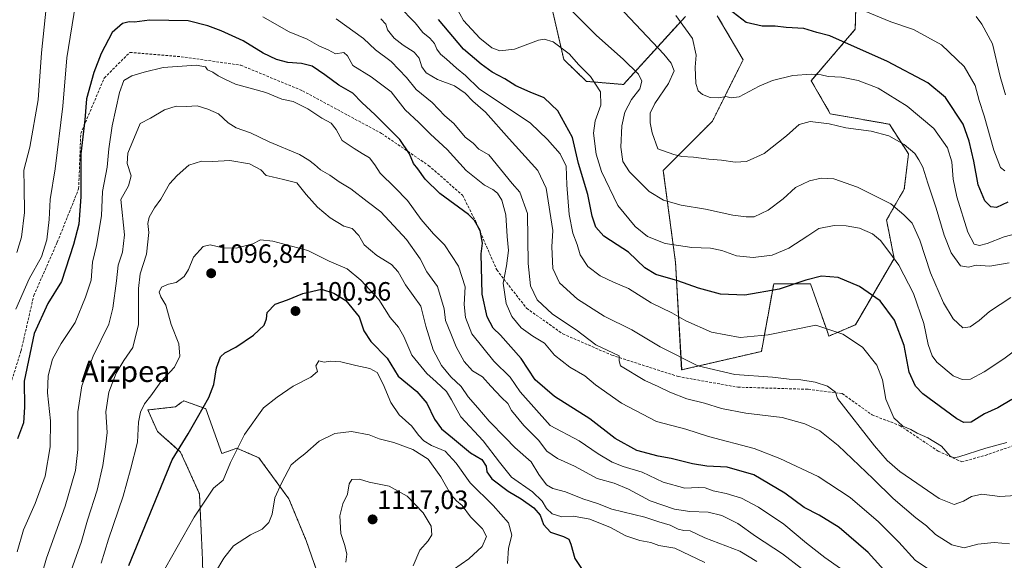
# Model space of a CAD drawing. Units: metres. Extents: x 634241 to 637686, y 4755193 to 4757575.
# Drawn here: x 636837 to 637210, y 4756355 to 4756559 of the extents above; entities that cross this region are included whole.
import ezdxf
from ezdxf.enums import TextEntityAlignment as Align

# ---------------------------------------------------------------- set-up
doc = ezdxf.new("R2010")
doc.units = ezdxf.units.M
doc.header["$MEASUREMENT"] = 0
doc.linetypes.add('TRAZOS', pattern=[0.75, 0.5, -0.25])
doc.linetypes.add('TRAZOSX2', pattern=[1.5, 1, -0.5])
for name, color, linetype, lineweight in [('Arbolado forestal', 92, 'TRAZOS', 0), ('Arbolado forestal CxS', 92, 'Continuous', 0), ('Carátula', 7, 'Continuous', 5), ('Curva de nivel maestra', 36, 'Continuous', 30), ('Curva de nivel normal', 36, 'Continuous', 0), ('Pastizal CxS', 92, 'Continuous', 0), ('Punto de cota en terreno', 7, 'Continuous', 0), ('Rótulo de punto de cota en terreno', 19, 'Continuous', 0), ('Senda', 19, 'TRAZOSX2', 0), ('Texto cartográfico', 19, 'Continuous', 0)]:
    doc.layers.add(name, color=color, linetype=linetype, lineweight=lineweight)
doc.styles.add('Arial', font='txt', dxfattribs={"height": 0.2})

# ---------------------------------------------------------------- blocks, each defined once
blk = doc.blocks.new('*U154')
at = {"layer": 'Arbolado forestal CxS', "color": 92, "linetype": 'Continuous', "lineweight": 0}
for points in [[(637037.9, 4756567.38, 1039.7), (637043.19, 4756544.3, 1045.95), (637051.82, 4756536.04, 1045.73), (637065.74, 4756534.88, 1041.82), (637089.18, 4756560.61, 1029.17)], [(637101.24, 4756560.89, 1026.08), (637110.99, 4756544.16, 1027.48), (637099.39, 4756520.94, 1031.8), (637080.83, 4756502.37, 1036.89), (637085.47, 4756467.54, 1047.19), (637087.79, 4756426.91, 1061.51), (637117.95, 4756433.87, 1056.42), (637122.6, 4756459.41, 1048.89), (637136.52, 4756459.41, 1050.6), (637142.9, 4756441.32, 1055.18), (637143.48, 4756439.68, 1055.5), (637153.48, 4756443.96, 1054.04), (637168.14, 4756469.07, 1044.83), (637165.26, 4756483.62, 1042.41), (637171.98, 4756495.21, 1037.69), (637173.58, 4756508.58, 1035.23), (637166.33, 4756519.84, 1033.66), (637144.01, 4756523.77, 1033.69), (637136.74, 4756536.31, 1030.51), (637153.44, 4756555.75, 1022.59), (637153.78, 4756568.46, 1018.35)], [(636950.87, 4756347.88, 1114.57), (636945.78, 4756362.28, 1112.91), (636939.27, 4756378.07, 1110.91), (636927.9, 4756393.62, 1107.13), (636919.56, 4756397.24, 1104.96), (636913.9, 4756395.2, 1103.66), (636907.79, 4756412.21, 1100), (636899.46, 4756415.19, 1097.83), (636899.34, 4756415.11, 1097.82), (636898.53, 4756414.51, 1097.74), (636897.02, 4756413.4, 1097.57), (636896.34, 4756412.9, 1097.46), (636885.9, 4756411.74, 1095.32), (636889.57, 4756403.53, 1096.94), (636898.29, 4756395.8, 1100.1), (636905.41, 4756379.96, 1104.11), (636905.41, 4756379.96, 1104.11), (636906.57, 4756355.02, 1107.96), (636907.2, 4756327.72, 1112.95)]]:
    blk.add_polyline3d(points, dxfattribs=at)
blk = doc.blocks.new('*U156')
at = {"layer": 'Curva de nivel normal', "color": 36, "linetype": 'Continuous', "lineweight": 0}
blk.add_polyline3d([(637209.95, 4756502.25, 1020), (637208.36, 4756503.5, 1020), (637205.87, 4756510.07, 1020), (637202.14, 4756522.96, 1020), (637200.29, 4756528.79, 1020), (637198.79, 4756534.46, 1020), (637194.67, 4756541.66, 1020), (637186.03, 4756549.82, 1020), (637175.46, 4756555.62, 1020), (637166.85, 4756558.63, 1020), (637131.86, 4756573.15, 1020)], dxfattribs=at)
blk = doc.blocks.new('*U159')
at = {"layer": 'Curva de nivel normal', "color": 36, "linetype": 'Continuous', "lineweight": 0}
blk.add_polyline3d([(636960.8, 4756354.11, 1115), (636961.21, 4756357.19, 1115), (636960.38, 4756360.44, 1115), (636958.84, 4756364.97, 1115), (636958.53, 4756371.63, 1115), (636959.65, 4756376.18, 1115), (636961.44, 4756379.83, 1115), (636961.99, 4756383.72, 1115), (636963.03, 4756385.38, 1115), (636965.93, 4756385.56, 1115), (636969.62, 4756384.38, 1115), (636977.16, 4756382.92, 1115), (636983.97, 4756379.06, 1115), (636989.98, 4756372.74, 1115), (636993.11, 4756367.71, 1115), (636993.33, 4756364.48, 1115), (636991.91, 4756362.18, 1115), (636988.75, 4756358.73, 1115), (636986.18, 4756352.8, 1115)], dxfattribs=at)
blk = doc.blocks.new('*U162')
at = {"layer": 'Curva de nivel normal', "color": 36, "linetype": 'Continuous', "lineweight": 0}
blk.add_polyline3d([(636844.04, 4756343.46, 1085), (636847.6, 4756355.6, 1085), (636854.57, 4756375.3, 1085), (636858.56, 4756388.8, 1085), (636859.43, 4756396.72, 1085), (636859.42, 4756411, 1085), (636860.96, 4756420.91, 1085), (636865.22, 4756432.05, 1085), (636871.17, 4756444.15, 1085), (636872.61, 4756450.28, 1085), (636874.06, 4756460.59, 1085), (636874.66, 4756466.49, 1085), (636876.31, 4756471.45, 1085), (636877.1, 4756478.03, 1085), (636875.62, 4756491.36, 1085), (636878.6, 4756496.47, 1085), (636879.58, 4756500.33, 1085), (636878.1, 4756504.97, 1085), (636878.31, 4756508.9, 1085), (636882.97, 4756520.06, 1085), (636886.88, 4756522.13, 1085), (636892.22, 4756525.27, 1085), (636896.55, 4756526.61, 1085), (636900.55, 4756526.48, 1085), (636904.55, 4756526.81, 1085), (636908.56, 4756525.56, 1085), (636912.61, 4756523.79, 1085), (636916.23, 4756520.39, 1085), (636919.3, 4756518.46, 1085), (636924.77, 4756516.55, 1085), (636931.79, 4756513.2, 1085), (636943.3, 4756508.38, 1085), (636946.79, 4756506.21, 1085), (636948.87, 4756504.62, 1085), (636951.16, 4756502.57, 1085), (636954.78, 4756500.53, 1085), (636958.24, 4756497.99, 1085), (636962.71, 4756495.39, 1085), (636968.82, 4756490.62, 1085), (636974.06, 4756486.74, 1085), (636983.76, 4756476.26, 1085), (636988.94, 4756468.96, 1085), (636991.39, 4756463.94, 1085), (636995.39, 4756458.5, 1085), (636997.92, 4756450.02, 1085), (636998.48, 4756445.56, 1085), (637000.55, 4756440.64, 1085), (637002.52, 4756435.61, 1085), (637005.57, 4756430, 1085), (637008.7, 4756426.48, 1085), (637012.51, 4756424.28, 1085), (637015.66, 4756420.76, 1085), (637019.66, 4756416.46, 1085), (637022.02, 4756414.22, 1085), (637023.48, 4756411.52, 1085), (637028.08, 4756405.83, 1085), (637033.63, 4756400.33, 1085), (637036.83, 4756396.13, 1085), (637040.86, 4756393.3, 1085), (637047.2, 4756390.44, 1085), (637055.86, 4756385.82, 1085), (637062.24, 4756383.97, 1085), (637067.7, 4756381.77, 1085), (637075.87, 4756377.3, 1085), (637085.08, 4756374.22, 1085), (637090.86, 4756373.25, 1085), (637097.85, 4756373.05, 1085), (637102.98, 4756371.81, 1085), (637109.01, 4756368.8, 1085), (637115.73, 4756364.01, 1085), (637125.88, 4756357.31, 1085), (637133.17, 4756351.72, 1085)], dxfattribs=at)
blk = doc.blocks.new('*U164')
at = {"layer": 'Curva de nivel normal', "color": 36, "linetype": 'Continuous', "lineweight": 0}
blk.add_polyline3d([(636980.8, 4756564.54, 1055), (636986.98, 4756558.19, 1055), (636989.9, 4756554.52, 1055), (636992.55, 4756552.45, 1055), (636994.32, 4756550.42, 1055), (636995.17, 4756548.29, 1055), (636996.54, 4756546.33, 1055), (636998.91, 4756544.48, 1055), (637002.57, 4756541.1, 1055), (637006.02, 4756538.21, 1055), (637011.21, 4756533.22, 1055), (637030.67, 4756520.21, 1055), (637037.03, 4756514.05, 1055), (637041.84, 4756508.58, 1055), (637044.15, 4756503.98, 1055), (637044.37, 4756496.96, 1055), (637045.19, 4756485.63, 1055), (637046.66, 4756478.66, 1055), (637048.28, 4756474.37, 1055), (637049.39, 4756470.48, 1055), (637052.35, 4756466.04, 1055), (637056.96, 4756462.47, 1055), (637062.02, 4756460.05, 1055), (637067.68, 4756457.68, 1055), (637076.31, 4756452.29, 1055), (637084.05, 4756448.47, 1055), (637089.4, 4756445.45, 1055), (637099.05, 4756441.15, 1055), (637109.96, 4756439.16, 1055), (637120.48, 4756440.09, 1055), (637138.52, 4756443.84, 1055), (637148.68, 4756440.38, 1055), (637156.24, 4756435.43, 1055), (637161.62, 4756428.66, 1055), (637163.76, 4756423.14, 1055), (637165.02, 4756415.84, 1055), (637168.05, 4756408.76, 1055), (637171.42, 4756405.55, 1055), (637174.42, 4756404.3, 1055), (637176.86, 4756402.89, 1055), (637180.84, 4756401.22, 1055), (637186.04, 4756398.08, 1055), (637189.31, 4756394.26, 1055), (637190.86, 4756393.56, 1055), (637192.64, 4756394.01, 1055), (637202.88, 4756397.29, 1055), (637210.78, 4756399.47, 1055)], dxfattribs=at)
blk = doc.blocks.new('*U170')
at = {"layer": 'Curva de nivel normal', "color": 36, "linetype": 'Continuous', "lineweight": 0}
blk.add_polyline3d([(637218.28, 4756479.5, 1030), (637209.76, 4756477.23, 1030), (637203.28, 4756474.72, 1030), (637200.47, 4756473.95, 1030), (637198.44, 4756474.45, 1030), (637196.01, 4756479.03, 1030), (637191.9, 4756492.35, 1030), (637190.42, 4756499.06, 1030), (637189.93, 4756505.62, 1030), (637188.27, 4756510.91, 1030), (637183.16, 4756518.22, 1030), (637173.02, 4756526.68, 1030), (637162.08, 4756533.45, 1030), (637154.55, 4756536.42, 1030), (637148.19, 4756537.6, 1030), (637143.16, 4756537.92, 1030), (637140.5, 4756538.51, 1030), (637136.73, 4756538.82, 1030), (637129.86, 4756538.29, 1030), (637122.13, 4756536.4, 1030), (637117.13, 4756534.28, 1030), (637109.55, 4756530.19, 1030), (637106.52, 4756529.78, 1030), (637104.43, 4756530.28, 1030), (637101.82, 4756529.87, 1030), (637098.56, 4756529.93, 1030), (637095.63, 4756531.06, 1030), (637094.01, 4756532.42, 1030), (637093.14, 4756535.28, 1030), (637092.84, 4756541.45, 1030), (637093.23, 4756545.95, 1030), (637091.94, 4756552.28, 1030), (637085.59, 4756560.99, 1030)], dxfattribs=at)
blk = doc.blocks.new('*U173')
at = {"layer": 'Curva de nivel normal', "color": 36, "linetype": 'Continuous', "lineweight": 0}
blk.add_polyline3d([(637147.85, 4756351.78, 1080), (637141.97, 4756355.94, 1080), (637135.04, 4756361.34, 1080), (637126.38, 4756368.49, 1080), (637116.85, 4756374.98, 1080), (637110.42, 4756378.29, 1080), (637104.65, 4756380.1, 1080), (637099.69, 4756381.16, 1080), (637096.65, 4756382.25, 1080), (637094.06, 4756382.45, 1080), (637089, 4756382.13, 1080), (637080.8, 4756384.38, 1080), (637072.85, 4756388.24, 1080), (637065.62, 4756390.38, 1080), (637061.54, 4756392.02, 1080), (637056.18, 4756395.16, 1080), (637049.01, 4756400, 1080), (637038.08, 4756405.85, 1080), (637026.77, 4756418.54, 1080), (637022.96, 4756424.14, 1080), (637016.73, 4756430.2, 1080), (637008.41, 4756440.56, 1080), (637006.02, 4756446.77, 1080), (637005.59, 4756451.68, 1080), (637005.87, 4756458.29, 1080), (637003.4, 4756466.15, 1080), (636998.06, 4756474.14, 1080), (636993.89, 4756478.31, 1080), (636989.22, 4756483.81, 1080), (636984.15, 4756490.95, 1080), (636979.36, 4756495.93, 1080), (636973.7, 4756501.3, 1080), (636971.76, 4756504.47, 1080), (636969.67, 4756507.16, 1080), (636966.95, 4756508.7, 1080), (636963.99, 4756510.59, 1080), (636959.33, 4756513.73, 1080), (636957.12, 4756517.8, 1080), (636955.2, 4756520.18, 1080), (636951.64, 4756522.14, 1080), (636946.44, 4756525.66, 1080), (636940.87, 4756528.44, 1080), (636936.54, 4756529.32, 1080), (636930.54, 4756531.85, 1080), (636918.99, 4756534.95, 1080), (636914.96, 4756536.85, 1080), (636912.52, 4756538.15, 1080), (636910.44, 4756539.54, 1080), (636908.48, 4756540.42, 1080), (636907.76, 4756541.57, 1080), (636904.15, 4756542.21, 1080), (636891.73, 4756541.31, 1080), (636884.56, 4756539.56, 1080), (636879.78, 4756538.15, 1080), (636876.86, 4756536.35, 1080), (636875.12, 4756531.86, 1080), (636872.38, 4756519.21, 1080), (636871.13, 4756510.52, 1080), (636870.53, 4756503.56, 1080), (636868.78, 4756494.39, 1080), (636868.32, 4756485.23, 1080), (636866.42, 4756473.97, 1080), (636864.94, 4756467.68, 1080), (636864.44, 4756460.84, 1080), (636862.31, 4756454.42, 1080), (636858.38, 4756444.85, 1080), (636853.09, 4756436.9, 1080), (636849.79, 4756430.98, 1080), (636848.21, 4756424.65, 1080), (636847.99, 4756418.16, 1080), (636849.02, 4756407.66, 1080), (636848.92, 4756397.76, 1080), (636847.12, 4756386.63, 1080), (636843.28, 4756376.3, 1080), (636838.85, 4756366.34, 1080), (636836.51, 4756357.99, 1080)], dxfattribs=at)
blk = doc.blocks.new('*U178')
at = {"layer": 'Curva de nivel normal', "color": 36, "linetype": 'Continuous', "lineweight": 0}
blk.add_polyline3d([(636890.55, 4756348.45, 1105), (636903.39, 4756371.16, 1105), (636910.7, 4756382.16, 1105), (636914.41, 4756385.1, 1105), (636917.16, 4756391.83, 1105), (636922.43, 4756402.43, 1105), (636929.58, 4756412.58, 1105), (636934.82, 4756416.52, 1105), (636940.87, 4756420.73, 1105), (636947.56, 4756424.18, 1105), (636950.03, 4756426.32, 1105), (636949.48, 4756428.41, 1105), (636950.6, 4756430.26, 1105), (636952.54, 4756429.84, 1105), (636954.87, 4756430.18, 1105), (636958.85, 4756429.95, 1105), (636964.53, 4756428.53, 1105), (636969.88, 4756427.47, 1105), (636972.59, 4756425.86, 1105), (636974.87, 4756421.52, 1105), (636977.76, 4756414.49, 1105), (636981, 4756409.93, 1105), (636985.8, 4756405.56, 1105), (636988.26, 4756402.19, 1105), (636990.25, 4756400.01, 1105), (636993.2, 4756398.3, 1105), (636998.33, 4756396.09, 1105), (637002.53, 4756391.63, 1105), (637007.76, 4756384.19, 1105), (637016.48, 4756375.58, 1105), (637022.24, 4756369.08, 1105), (637023.58, 4756364.29, 1105), (637022.24, 4756359.41, 1105), (637021.9, 4756353.68, 1105)], dxfattribs=at)
blk = doc.blocks.new('*U180')
at = {"layer": 'Curva de nivel normal', "color": 36, "linetype": 'Continuous', "lineweight": 0}
blk.add_polyline3d([(636868.24, 4756353.73, 1095), (636871.05, 4756362.83, 1095), (636876.62, 4756379.07, 1095), (636879.34, 4756389.16, 1095), (636881.97, 4756399.57, 1095), (636882.41, 4756407.14, 1095), (636883.14, 4756410.88, 1095), (636884.66, 4756414.02, 1095), (636886.98, 4756417.07, 1095), (636890.83, 4756422.33, 1095), (636895.92, 4756427.92, 1095), (636898.02, 4756432.07, 1095), (636897.62, 4756436.7, 1095), (636894.76, 4756444.12, 1095), (636892.71, 4756451.32, 1095), (636890.83, 4756454.53, 1095), (636890.16, 4756456.35, 1095), (636891.08, 4756458.15, 1095), (636893.67, 4756459.26, 1095), (636896.65, 4756459.97, 1095), (636899.64, 4756462.16, 1095), (636901.24, 4756464.85, 1095), (636903.15, 4756469.54, 1095), (636906.87, 4756473.56, 1095), (636909.52, 4756474.2, 1095), (636914.28, 4756473.07, 1095), (636919.34, 4756472.91, 1095), (636925.58, 4756474.59, 1095), (636928.53, 4756476.04, 1095), (636933.13, 4756475.56, 1095), (636946.39, 4756472, 1095), (636954.5, 4756467.99, 1095), (636961.32, 4756465.07, 1095), (636966.41, 4756460.85, 1095), (636973.21, 4756453.49, 1095), (636977.52, 4756446.73, 1095), (636980.71, 4756442.99, 1095), (636982.76, 4756439.51, 1095), (636985.71, 4756432.51, 1095), (636991.42, 4756425.46, 1095), (636994.98, 4756422.43, 1095), (636998.84, 4756418.75, 1095), (637000.79, 4756415.57, 1095), (637004.23, 4756409.09, 1095), (637012.76, 4756400.02, 1095), (637018.9, 4756392.01, 1095), (637023.49, 4756386.24, 1095), (637031.37, 4756380.75, 1095), (637035.09, 4756377.18, 1095), (637036.64, 4756374.41, 1095), (637038.87, 4756372.41, 1095), (637042.53, 4756371.3, 1095), (637046.86, 4756371.52, 1095), (637053.02, 4756370.4, 1095), (637060.84, 4756367.3, 1095), (637066.65, 4756364.15, 1095), (637072.03, 4756362.3, 1095), (637076.16, 4756361.52, 1095), (637079.21, 4756360.5, 1095), (637085.26, 4756359.43, 1095), (637096.49, 4756354.04, 1095)], dxfattribs=at)
blk = doc.blocks.new('*U183')
at = {"layer": 'Curva de nivel normal', "color": 36, "linetype": 'Continuous', "lineweight": 0}
blk.add_polyline3d([(637212.27, 4756454.23, 1040), (637204.21, 4756448.92, 1040), (637200.27, 4756445.59, 1040), (637196.84, 4756443.14, 1040), (637194.14, 4756442.85, 1040), (637190.49, 4756446.23, 1040), (637186.76, 4756452.21, 1040), (637181.84, 4756463.62, 1040), (637177.84, 4756475.96, 1040), (637174.92, 4756482.36, 1040), (637171.83, 4756485.61, 1040), (637166.88, 4756489.66, 1040), (637154.33, 4756495.99, 1040), (637145.28, 4756499.16, 1040), (637140.52, 4756499.46, 1040), (637136.19, 4756498.46, 1040), (637130.85, 4756495.93, 1040), (637126.19, 4756491.63, 1040), (637120.52, 4756487.38, 1040), (637115.19, 4756484.78, 1040), (637112.19, 4756484.82, 1040), (637107.16, 4756485.41, 1040), (637096.85, 4756487.71, 1040), (637087.61, 4756489.18, 1040), (637080.97, 4756491.07, 1040), (637075.53, 4756494.43, 1040), (637068.03, 4756501.81, 1040), (637065.53, 4756505.75, 1040), (637064.81, 4756511.12, 1040), (637065.13, 4756519.28, 1040), (637066.34, 4756524.46, 1040), (637068.8, 4756529.18, 1040), (637071.93, 4756533.25, 1040), (637072.76, 4756536.12, 1040), (637071.45, 4756538.81, 1040), (637065.68, 4756544.43, 1040), (637055.6, 4756553.35, 1040), (637042.53, 4756566.48, 1040)], dxfattribs=at)
blk = doc.blocks.new('*U187')
at = {"layer": 'Curva de nivel normal', "color": 36, "linetype": 'Continuous', "lineweight": 0}
blk.add_polyline3d([(636911.5, 4756350.34, 1110), (636914.61, 4756355.66, 1110), (636918.31, 4756360.35, 1110), (636924.67, 4756364.47, 1110), (636929.19, 4756366.59, 1110), (636931.63, 4756369.2, 1110), (636932.9, 4756372.3, 1110), (636933.96, 4756378.46, 1110), (636936.51, 4756384.29, 1110), (636940.11, 4756390.96, 1110), (636942.5, 4756393.01, 1110), (636945.21, 4756395.1, 1110), (636950.71, 4756399.96, 1110), (636956.58, 4756402.88, 1110), (636962.87, 4756403.52, 1110), (636969.59, 4756402.3, 1110), (636973.41, 4756400.75, 1110), (636978.92, 4756399.39, 1110), (636986.12, 4756396.78, 1110), (636991.91, 4756393.09, 1110), (636996.71, 4756386.47, 1110), (637000.54, 4756379.78, 1110), (637002.63, 4756377.3, 1110), (637004.78, 4756375.61, 1110), (637007.96, 4756371.27, 1110), (637012.43, 4756366.76, 1110), (637013.95, 4756363.86, 1110), (637012.34, 4756360.12, 1110), (637007.32, 4756355.45, 1110), (637001.47, 4756351.37, 1110)], dxfattribs=at)
blk = doc.blocks.new('*U188')
at = {"layer": 'Curva de nivel normal', "color": 36, "linetype": 'Continuous', "lineweight": 0}
blk.add_polyline3d([(637211.66, 4756467.34, 1035), (637204.32, 4756466.16, 1035), (637199.18, 4756466.5, 1035), (637196.32, 4756465.7, 1035), (637193.22, 4756466.2, 1035), (637189.71, 4756471.16, 1035), (637187.06, 4756477.9, 1035), (637184.03, 4756488.06, 1035), (637180.84, 4756497.58, 1035), (637179.06, 4756503.61, 1035), (637177.5, 4756506.34, 1035), (637175.96, 4756508.79, 1035), (637172, 4756512.16, 1035), (637166.17, 4756515.44, 1035), (637159.47, 4756517.25, 1035), (637149.93, 4756518.53, 1035), (637143.52, 4756519.95, 1035), (637136.39, 4756520.86, 1035), (637132.2, 4756519.74, 1035), (637127.48, 4756515.42, 1035), (637119.04, 4756508.79, 1035), (637112.29, 4756505.78, 1035), (637108.04, 4756505.42, 1035), (637102.86, 4756506.26, 1035), (637098.1, 4756506.57, 1035), (637092.21, 4756507.31, 1035), (637087.91, 4756507.68, 1035), (637084.78, 4756508.44, 1035), (637078.76, 4756510.52, 1035), (637076.58, 4756516.64, 1035), (637075.91, 4756520.34, 1035), (637075.9, 4756523.96, 1035), (637077.68, 4756527.67, 1035), (637082.87, 4756535.3, 1035), (637084.94, 4756539.99, 1035), (637083.82, 4756542.9, 1035), (637081, 4756546.3, 1035), (637064.01, 4756564.43, 1035)], dxfattribs=at)
blk = doc.blocks.new('*U190')
at = {"layer": 'Curva de nivel normal', "color": 36, "linetype": 'Continuous', "lineweight": 0}
blk.add_polyline3d([(636854.51, 4756344.31, 1090), (636860.74, 4756361.64, 1090), (636863.11, 4756369.97, 1090), (636866.72, 4756381.39, 1090), (636868.9, 4756390.67, 1090), (636869.84, 4756397.73, 1090), (636870.53, 4756403.14, 1090), (636870.04, 4756411.01, 1090), (636871.14, 4756418.48, 1090), (636873.87, 4756425.65, 1090), (636876.78, 4756430.48, 1090), (636880.26, 4756435.37, 1090), (636882.34, 4756444.06, 1090), (636882.41, 4756457.62, 1090), (636883.04, 4756463.29, 1090), (636885.43, 4756470.61, 1090), (636886.25, 4756478.9, 1090), (636885.88, 4756482.28, 1090), (636886.34, 4756484.69, 1090), (636888.45, 4756488.23, 1090), (636890.84, 4756491.42, 1090), (636894.04, 4756497.22, 1090), (636896.97, 4756500.4, 1090), (636901.4, 4756504.38, 1090), (636906.15, 4756505.89, 1090), (636910.32, 4756505.76, 1090), (636916.85, 4756506.07, 1090), (636924.38, 4756504.82, 1090), (636928.61, 4756502.64, 1090), (636930.61, 4756500.47, 1090), (636932.93, 4756499.92, 1090), (636937.15, 4756498.89, 1090), (636942.24, 4756497.65, 1090), (636945.72, 4756493.22, 1090), (636950.02, 4756488.45, 1090), (636954.87, 4756484.43, 1090), (636960.01, 4756481.32, 1090), (636963.23, 4756480.37, 1090), (636965.67, 4756477.68, 1090), (636967.68, 4756474.14, 1090), (636972.45, 4756470.13, 1090), (636978.07, 4756466.81, 1090), (636980.58, 4756463.95, 1090), (636983.31, 4756459.05, 1090), (636989.19, 4756450.94, 1090), (636991.01, 4756443.43, 1090), (636993.83, 4756434.52, 1090), (636996.96, 4756428.49, 1090), (637000.52, 4756424.22, 1090), (637004.43, 4756420.61, 1090), (637006.99, 4756416.73, 1090), (637010.71, 4756412.55, 1090), (637015, 4756407.44, 1090), (637021.18, 4756401.12, 1090), (637024.72, 4756397.53, 1090), (637030.87, 4756392.15, 1090), (637033.82, 4756387.26, 1090), (637036.71, 4756383.43, 1090), (637039.11, 4756382.02, 1090), (637043.82, 4756380.77, 1090), (637050.35, 4756378.07, 1090), (637055.9, 4756376.3, 1090), (637061.36, 4756374.21, 1090), (637073.9, 4756371.12, 1090), (637079.1, 4756369.43, 1090), (637083.46, 4756368.14, 1090), (637086.42, 4756366.56, 1090), (637088.57, 4756366.15, 1090), (637090.98, 4756366.05, 1090), (637096.58, 4756363.36, 1090), (637109.81, 4756358.25, 1090), (637116.26, 4756354.37, 1090)], dxfattribs=at)
blk = doc.blocks.new('*U201')
at = {"layer": 'Curva de nivel normal', "color": 36, "linetype": 'Continuous', "lineweight": 0}
blk.add_polyline3d([(637210.2, 4756530.94, 1015), (637208.21, 4756537.85, 1015), (637205.38, 4756550.28, 1015), (637201.32, 4756557.71, 1015), (637199.23, 4756560.56, 1015)], dxfattribs=at)
blk = doc.blocks.new('*U205')
at = {"layer": 'Curva de nivel normal', "color": 36, "linetype": 'Continuous', "lineweight": 0}
blk.add_polyline3d([(637220.3, 4756439.16, 1045), (637209.62, 4756431.06, 1045), (637202.18, 4756426.1, 1045), (637196.97, 4756423.35, 1045), (637193.86, 4756423.24, 1045), (637190.42, 4756424.64, 1045), (637184.31, 4756429.77, 1045), (637182.53, 4756432.2, 1045), (637180.96, 4756436.54, 1045), (637179.38, 4756444.44, 1045), (637175.45, 4756455.79, 1045), (637169.89, 4756466.57, 1045), (637166.51, 4756471.18, 1045), (637163, 4756475.78, 1045), (637159.91, 4756478.35, 1045), (637155.02, 4756480.46, 1045), (637150.01, 4756481.45, 1045), (637145.41, 4756481.51, 1045), (637139.62, 4756480.38, 1045), (637135.45, 4756477.67, 1045), (637128.38, 4756472.93, 1045), (637121.97, 4756470.35, 1045), (637114.83, 4756469.46, 1045), (637108.52, 4756470.05, 1045), (637102.99, 4756472.1, 1045), (637098.73, 4756472.95, 1045), (637091.66, 4756473.14, 1045), (637081.53, 4756474.66, 1045), (637074.89, 4756477.4, 1045), (637070.16, 4756481.1, 1045), (637063.67, 4756489.11, 1045), (637057.52, 4756501.98, 1045), (637055.43, 4756508.53, 1045), (637054.39, 4756516.47, 1045), (637055.02, 4756521.08, 1045), (637057.25, 4756527, 1045), (637057.14, 4756532.06, 1045), (637053.36, 4756537.84, 1045), (637048.86, 4756542.28, 1045), (637045.24, 4756546.52, 1045), (637039.2, 4756550.98, 1045), (637035.79, 4756552.04, 1045), (637033.65, 4756551.64, 1045), (637024.56, 4756548.18, 1045), (637019, 4756547.6, 1045), (637016.03, 4756548.71, 1045), (637011.42, 4756552.4, 1045), (637005.34, 4756559.04, 1045), (637002.52, 4756564.16, 1045)], dxfattribs=at)
blk = doc.blocks.new('*U206')
at = {"layer": 'Curva de nivel normal', "color": 36, "linetype": 'Continuous', "lineweight": 0}
for points in [[(637181.87, 4756351, 1070), (637176.14, 4756354.93, 1070), (637169.9, 4756361.69, 1070), (637162.26, 4756369.37, 1070), (637151.48, 4756378.59, 1070), (637139.42, 4756386.52, 1070), (637124.92, 4756393.38, 1070), (637115.2, 4756397.19, 1070), (637097.9, 4756401.73, 1070), (637089.31, 4756404.44, 1070), (637078.21, 4756407.39, 1070), (637065.01, 4756414.27, 1070), (637055.23, 4756421.29, 1070), (637051.18, 4756424.62, 1070), (637045.46, 4756427.95, 1070), (637039.69, 4756432.46, 1070), (637035.91, 4756437.01, 1070), (637031.5, 4756439.59, 1070), (637027.08, 4756442.84, 1070), (637023.61, 4756447.04, 1070), (637021.42, 4756451.99, 1070), (637020.3, 4756459.76, 1070), (637021.52, 4756466.31, 1070), (637022.33, 4756472.02, 1070), (637021.85, 4756477.31, 1070), (637021.25, 4756485.5, 1070), (637019.8, 4756491.07, 1070), (637018.15, 4756493.74, 1070), (637016.4, 4756495.12, 1070), (637013.2, 4756496.78, 1070), (637006.29, 4756502.38, 1070), (636999.16, 4756510.29, 1070), (636992.8, 4756516.09, 1070), (636988.39, 4756520.52, 1070), (636983.24, 4756525.31, 1070), (636977.98, 4756532.05, 1070), (636970.35, 4756537.76, 1070), (636963.46, 4756542.06, 1070), (636961.39, 4756545.75, 1070), (636960.01, 4756546.92, 1070), (636956.86, 4756546.44, 1070), (636954.15, 4756547.96, 1070), (636950.53, 4756549.52, 1070), (636946.13, 4756551.99, 1070), (636939.36, 4756554.76, 1070), (636929.43, 4756560.5, 1070)], [(636858.6, 4756565.3, 1070), (636855.32, 4756545, 1070), (636853.76, 4756526.67, 1070), (636850.84, 4756502.91, 1070), (636849.01, 4756491.39, 1070), (636848.54, 4756483.83, 1070), (636847.69, 4756476.1, 1070), (636845.62, 4756469.66, 1070), (636840.96, 4756461.3, 1070), (636835.99, 4756449.82, 1070)]]:
    blk.add_polyline3d(points, dxfattribs=at)
blk = doc.blocks.new('*U216')
at = {"layer": 'Curva de nivel normal', "color": 36, "linetype": 'Continuous', "lineweight": 0}
blk.add_polyline3d([(637214.18, 4756379.33, 1060), (637208.18, 4756379.02, 1060), (637201.32, 4756379.88, 1060), (637197.4, 4756379, 1060), (637194.32, 4756377.2, 1060), (637190.84, 4756375.94, 1060), (637185.22, 4756378.22, 1060), (637170.29, 4756388.4, 1060), (637165.55, 4756392.63, 1060), (637160.69, 4756398.21, 1060), (637146.7, 4756416.11, 1060), (637145.95, 4756418.47, 1060), (637142.92, 4756420.71, 1060), (637138.28, 4756422.3, 1060), (637132.85, 4756423.16, 1060), (637128.49, 4756423.32, 1060), (637122.17, 4756424.08, 1060), (637107.88, 4756425.19, 1060), (637093.95, 4756428.47, 1060), (637079.64, 4756435.62, 1060), (637068.98, 4756442, 1060), (637058.53, 4756447.2, 1060), (637048.45, 4756453.59, 1060), (637041.63, 4756459.84, 1060), (637039.11, 4756465.28, 1060), (637038.72, 4756473.43, 1060), (637039.04, 4756479.6, 1060), (637036.6, 4756495.62, 1060), (637033.44, 4756502.29, 1060), (637022.59, 4756514.34, 1060), (637013.64, 4756524.38, 1060), (637008.77, 4756528.5, 1060), (637005.85, 4756531.58, 1060), (637001.9, 4756534.31, 1060), (636995.48, 4756536.75, 1060), (636991.1, 4756539.28, 1060), (636989.51, 4756541.6, 1060), (636988.48, 4756544.87, 1060), (636986.59, 4756547.16, 1060), (636982.41, 4756549.74, 1060), (636979.02, 4756552.46, 1060), (636976.56, 4756555.56, 1060), (636975.94, 4756557.68, 1060), (636973.97, 4756559.71, 1060)], dxfattribs=at)
blk = doc.blocks.new('*U217')
at = {"layer": 'Curva de nivel normal', "color": 36, "linetype": 'Continuous', "lineweight": 0}
for points in [[(637211.76, 4756361.07, 1065), (637206.01, 4756361.61, 1065), (637199.77, 4756361.01, 1065), (637194.68, 4756359.58, 1065), (637189.92, 4756360.7, 1065), (637183.81, 4756364.56, 1065), (637180.44, 4756367.89, 1065), (637176.39, 4756370.96, 1065), (637167.74, 4756378.17, 1065), (637160.23, 4756385.64, 1065), (637146.97, 4756398.3, 1065), (637140.03, 4756403.81, 1065), (637134.41, 4756406.52, 1065), (637125.74, 4756408.86, 1065), (637112.08, 4756410.5, 1065), (637102.88, 4756412.24, 1065), (637096.41, 4756414.29, 1065), (637089.77, 4756415.92, 1065), (637083.29, 4756418.4, 1065), (637078.88, 4756420.65, 1065), (637073.88, 4756422.87, 1065), (637064.7, 4756428.46, 1065), (637064.12, 4756430.31, 1065), (637064.2, 4756432.15, 1065), (637055.29, 4756436.39, 1065), (637047.93, 4756442.02, 1065), (637038.97, 4756447.94, 1065), (637033.12, 4756453.38, 1065), (637030.62, 4756458.74, 1065), (637029.71, 4756467.08, 1065), (637029.5, 4756486.09, 1065), (637026.58, 4756494.14, 1065), (637023.7, 4756497.46, 1065), (637014.87, 4756508.25, 1065), (637011.04, 4756510.36, 1065), (637008.88, 4756512.64, 1065), (637005.92, 4756515, 1065), (637001.64, 4756520.05, 1065), (636998.18, 4756523.04, 1065), (636993.37, 4756528.07, 1065), (636987.42, 4756532.92, 1065), (636983.73, 4756537.49, 1065), (636977.87, 4756543.6, 1065), (636972.06, 4756547.94, 1065), (636967.49, 4756552.24, 1065), (636957.15, 4756559.65, 1065)], [(636848.07, 4756570.09, 1065), (636845.62, 4756546.9, 1065), (636844.4, 4756529.01, 1065), (636841.21, 4756511.19, 1065), (636839.06, 4756502.47, 1065), (636839.18, 4756496.1, 1065), (636839.2, 4756486.41, 1065), (636838.1, 4756477.14, 1065), (636836.34, 4756471.35, 1065)]]:
    blk.add_polyline3d(points, dxfattribs=at)
blk = doc.blocks.new('*U218')
at = {"layer": 'Curva de nivel maestra', "color": 36, "linetype": 'Continuous', "lineweight": 30}
blk.add_polyline3d([(636878.73, 4756352.9, 1100), (636895.05, 4756392.8, 1100), (636901.15, 4756402.73, 1100), (636904.63, 4756408.84, 1100), (636909.02, 4756416.5, 1100), (636910.8, 4756421.35, 1100), (636911.89, 4756427.68, 1100), (636913.38, 4756431.8, 1100), (636915.04, 4756433.35, 1100), (636919.22, 4756435.43, 1100), (636925.88, 4756440.04, 1100), (636929.94, 4756443.76, 1100), (636930.77, 4756446.24, 1100), (636931.08, 4756448.62, 1100), (636934.04, 4756451.76, 1100), (636938.66, 4756453.41, 1100), (636944.47, 4756455.73, 1100), (636951.57, 4756457.45, 1100), (636956.19, 4756455.95, 1100), (636960.83, 4756453.18, 1100), (636965.85, 4756446.91, 1100), (636967.64, 4756441.63, 1100), (636970.22, 4756437.64, 1100), (636976.46, 4756431.36, 1100), (636980.51, 4756424.48, 1100), (636987.57, 4756418.76, 1100), (636991.39, 4756414.32, 1100), (636994.34, 4756408.22, 1100), (636996.92, 4756404.54, 1100), (637001.14, 4756401.24, 1100), (637007.9, 4756395.49, 1100), (637012.15, 4756392.97, 1100), (637013.85, 4756390.46, 1100), (637014.08, 4756388.3, 1100), (637016, 4756385.63, 1100), (637022.17, 4756381.01, 1100), (637027.08, 4756378.13, 1100), (637031.9, 4756374.67, 1100), (637034.24, 4756371.87, 1100), (637035.56, 4756368.43, 1100), (637038.22, 4756365.51, 1100), (637043.12, 4756363.9, 1100), (637045.13, 4756362.9, 1100), (637045.86, 4756360.96, 1100), (637047.44, 4756355.54, 1100), (637052.48, 4756347.92, 1100)], dxfattribs=at)
blk = doc.blocks.new('*U220')
at = {"layer": 'Curva de nivel maestra', "color": 36, "linetype": 'Continuous', "lineweight": 30}
blk.add_polyline3d([(637169.06, 4756346, 1075), (637158.3, 4756357.75, 1075), (637147.32, 4756367.26, 1075), (637139.85, 4756371.93, 1075), (637134.17, 4756374.78, 1075), (637126.78, 4756380.2, 1075), (637115.13, 4756387.12, 1075), (637105.01, 4756390.1, 1075), (637097.32, 4756390.45, 1075), (637091.91, 4756391.29, 1075), (637083.88, 4756393.38, 1075), (637078.88, 4756394.21, 1075), (637070.81, 4756396.42, 1075), (637062.64, 4756400.99, 1075), (637053.11, 4756408.33, 1075), (637039.71, 4756416.76, 1075), (637032.38, 4756423.15, 1075), (637027.09, 4756431.2, 1075), (637023.15, 4756435.58, 1075), (637019.28, 4756440.07, 1075), (637016.44, 4756442.66, 1075), (637014.22, 4756447.01, 1075), (637012.37, 4756455.49, 1075), (637011.95, 4756470.75, 1075), (637012.46, 4756474.89, 1075), (637011.54, 4756479.63, 1075), (637009.46, 4756483.36, 1075), (637007.2, 4756485.62, 1075), (636996.36, 4756493.58, 1075), (636990.77, 4756499.08, 1075), (636988.05, 4756502.96, 1075), (636986.4, 4756504.92, 1075), (636984.9, 4756508.67, 1075), (636981.15, 4756514, 1075), (636971.92, 4756523.33, 1075), (636966.8, 4756528.09, 1075), (636963.46, 4756531.59, 1075), (636958.11, 4756534.6, 1075), (636952.89, 4756538.55, 1075), (636948.03, 4756541.8, 1075), (636944.06, 4756542.87, 1075), (636938.88, 4756543.15, 1075), (636934.59, 4756544.33, 1075), (636929.57, 4756546.76, 1075), (636921.99, 4756551.34, 1075), (636913.66, 4756555.16, 1075), (636908.57, 4756557.07, 1075), (636901.13, 4756558.97, 1075), (636886.57, 4756559.26, 1075), (636880.83, 4756558.42, 1075), (636878.83, 4756558.52, 1075), (636876.29, 4756557.92, 1075), (636872.46, 4756554.58, 1075), (636868.28, 4756546.63, 1075), (636865.52, 4756539.38, 1075), (636862.7, 4756529.48, 1075), (636862.04, 4756521.48, 1075), (636860.52, 4756508.61, 1075), (636860.58, 4756492.32, 1075), (636859.79, 4756481.96, 1075), (636857.73, 4756474.3, 1075), (636853.22, 4756460.29, 1075), (636848.02, 4756452.01, 1075), (636842.88, 4756440.62, 1075), (636839.15, 4756422.63, 1075), (636839.29, 4756412.76, 1075), (636838.82, 4756406.82, 1075), (636836.65, 4756400.74, 1075)], dxfattribs=at)
blk = doc.blocks.new('*U222')
at = {"layer": 'Curva de nivel maestra', "color": 36, "linetype": 'Continuous', "lineweight": 30}
blk.add_polyline3d([(637212.72, 4756415.64, 1050), (637207.33, 4756412.53, 1050), (637202.36, 4756410.23, 1050), (637197.25, 4756407.1, 1050), (637194.45, 4756406.98, 1050), (637191.86, 4756408.39, 1050), (637179.01, 4756417.78, 1050), (637176.26, 4756420.69, 1050), (637173.83, 4756426.04, 1050), (637171.93, 4756436.1, 1050), (637168.23, 4756445.69, 1050), (637162.86, 4756452.96, 1050), (637155.05, 4756458.49, 1050), (637147.02, 4756461.86, 1050), (637140.72, 4756462.4, 1050), (637134.71, 4756460.88, 1050), (637124.67, 4756457.47, 1050), (637111.68, 4756455.1, 1050), (637102.43, 4756455.59, 1050), (637094.21, 4756457.82, 1050), (637086.36, 4756460.62, 1050), (637077.99, 4756463.01, 1050), (637073.84, 4756465.5, 1050), (637067.69, 4756471.38, 1050), (637063.39, 4756474.15, 1050), (637058.36, 4756477.46, 1050), (637055.36, 4756480.88, 1050), (637054, 4756485.05, 1050), (637052.34, 4756493.2, 1050), (637048.77, 4756504.94, 1050), (637046.48, 4756514.86, 1050), (637040.93, 4756524.95, 1050), (637035.75, 4756529.86, 1050), (637030.43, 4756531.93, 1050), (637025.03, 4756534.35, 1050), (637020.86, 4756536.95, 1050), (637016.14, 4756539.58, 1050), (637012.02, 4756542.56, 1050), (637005.31, 4756548.18, 1050), (636995.85, 4756559.5, 1050)], dxfattribs=at)
blk = doc.blocks.new('*U223')
at = {"layer": 'Curva de nivel maestra', "color": 36, "linetype": 'Continuous', "lineweight": 30}
blk.add_polyline3d([(637211.18, 4756490.3, 1025), (637206.89, 4756488.38, 1025), (637204.7, 4756488.53, 1025), (637202.42, 4756490.84, 1025), (637199.96, 4756496.93, 1025), (637198.32, 4756505.9, 1025), (637196.49, 4756513.39, 1025), (637194.27, 4756519.8, 1025), (637187.51, 4756529.92, 1025), (637180.95, 4756535.45, 1025), (637165.67, 4756543.58, 1025), (637143.87, 4756553.24, 1025), (637138.95, 4756554.55, 1025), (637133.98, 4756556.06, 1025), (637127.36, 4756556.42, 1025), (637123.1, 4756556.92, 1025), (637118.25, 4756556.96, 1025), (637112.16, 4756558.33, 1025), (637105.65, 4756563.41, 1025)], dxfattribs=at)
blk = doc.blocks.new('5PATER')
at = {"layer": 'Carátula', "linetype": 'Continuous', "lineweight": 5}
h = blk.add_hatch(color=250, dxfattribs=at)
edge = h.paths.add_edge_path()
edge.add_ellipse((0, 0.01), major_axis=(-1.33, -1.34), ratio=0.999422, start_angle=0, end_angle=360)

msp = doc.modelspace()

# ---------------------------------------------------------------- linework, layer by layer
at = {"layer": 'Arbolado forestal', "color": 92, "linetype": 'TRAZOS', "lineweight": 0}
for points in [[(637089.18, 4756560.61, 1029.17), (637065.74, 4756534.88, 1041.82), (637051.82, 4756536.04, 1045.73), (637043.19, 4756544.3, 1045.95), (637037.9, 4756567.38, 1039.7)], [(637153.78, 4756568.46, 1018.35), (637153.44, 4756555.75, 1022.59), (637136.74, 4756536.31, 1030.51), (637144.01, 4756523.77, 1033.69), (637166.33, 4756519.84, 1033.66), (637173.58, 4756508.58, 1035.23), (637171.98, 4756495.21, 1037.69), (637165.26, 4756483.62, 1042.41), (637168.14, 4756469.07, 1044.83), (637153.47, 4756443.96, 1054.04), (637143.48, 4756439.68, 1055.5), (637142.9, 4756441.32, 1055.18), (637136.52, 4756459.41, 1050.6), (637122.59, 4756459.41, 1048.89), (637117.95, 4756433.87, 1056.42), (637087.78, 4756426.91, 1061.51), (637085.47, 4756467.54, 1047.19), (637080.83, 4756502.37, 1036.89), (637099.39, 4756520.94, 1031.8), (637110.99, 4756544.16, 1027.48), (637101.24, 4756560.89, 1026.08)], [(636907.2, 4756327.72, 1112.95), (636906.57, 4756355.02, 1107.96), (636905.41, 4756379.97, 1104.11), (636898.29, 4756395.8, 1100.1), (636889.57, 4756403.53, 1096.94), (636885.89, 4756411.74, 1095.32), (636896.34, 4756412.9, 1097.46), (636897.02, 4756413.4, 1097.57), (636898.53, 4756414.51, 1097.74), (636899.34, 4756415.11, 1097.82), (636899.46, 4756415.19, 1097.83), (636907.79, 4756412.21, 1100), (636913.9, 4756395.2, 1103.66), (636919.56, 4756397.24, 1104.96), (636927.9, 4756393.62, 1107.13), (636939.27, 4756378.07, 1110.91), (636945.78, 4756362.28, 1112.91), (636950.87, 4756347.88, 1114.57)]]:
    msp.add_polyline3d(points, dxfattribs=at)
at = {"layer": 'Pastizal CxS', "color": 92, "linetype": 'Continuous', "lineweight": 0}
for points in [[(637089.18, 4756560.61, 1029.17), (637065.74, 4756534.88, 1041.82), (637051.82, 4756536.04, 1045.73), (637043.19, 4756544.3, 1045.95), (637037.9, 4756567.38, 1039.7)], [(637089.18, 4756560.61, 1029.17), (637065.74, 4756534.88, 1041.82), (637051.82, 4756536.04, 1045.73), (637043.19, 4756544.3, 1045.95), (637037.9, 4756567.38, 1039.7)], [(637153.78, 4756568.46, 1018.35), (637153.44, 4756555.75, 1022.59), (637136.74, 4756536.31, 1030.51), (637144.01, 4756523.77, 1033.69), (637166.33, 4756519.84, 1033.66), (637173.58, 4756508.58, 1035.23), (637171.98, 4756495.21, 1037.69), (637165.26, 4756483.62, 1042.41), (637168.14, 4756469.07, 1044.83), (637153.48, 4756443.96, 1054.04), (637143.48, 4756439.68, 1055.5), (637142.9, 4756441.32, 1055.18), (637136.52, 4756459.41, 1050.6), (637122.6, 4756459.41, 1048.89), (637117.95, 4756433.87, 1056.42), (637087.79, 4756426.91, 1061.51), (637085.47, 4756467.54, 1047.19), (637080.83, 4756502.37, 1036.89), (637099.39, 4756520.94, 1031.8), (637110.99, 4756544.16, 1027.48), (637101.24, 4756560.89, 1026.08)], [(637153.78, 4756568.46, 1018.35), (637153.44, 4756555.75, 1022.59), (637136.74, 4756536.31, 1030.51), (637144.01, 4756523.77, 1033.69), (637166.33, 4756519.84, 1033.66), (637173.58, 4756508.58, 1035.23), (637171.98, 4756495.21, 1037.69), (637165.26, 4756483.62, 1042.41), (637168.14, 4756469.07, 1044.83), (637153.47, 4756443.96, 1054.04), (637143.48, 4756439.68, 1055.5), (637142.9, 4756441.32, 1055.18), (637136.52, 4756459.41, 1050.6), (637122.59, 4756459.41, 1048.89), (637117.95, 4756433.87, 1056.42), (637087.78, 4756426.91, 1061.51), (637085.47, 4756467.54, 1047.19), (637080.83, 4756502.37, 1036.89), (637099.39, 4756520.94, 1031.8), (637110.99, 4756544.16, 1027.48), (637101.24, 4756560.89, 1026.08)], [(636907.2, 4756327.72, 1112.95), (636906.57, 4756355.02, 1107.96), (636905.41, 4756379.97, 1104.11), (636898.29, 4756395.8, 1100.1), (636889.57, 4756403.53, 1096.94), (636885.89, 4756411.74, 1095.32), (636896.34, 4756412.9, 1097.46), (636897.02, 4756413.4, 1097.57), (636898.53, 4756414.51, 1097.74), (636899.34, 4756415.11, 1097.82), (636899.46, 4756415.19, 1097.83), (636907.79, 4756412.21, 1100), (636913.9, 4756395.2, 1103.66), (636919.56, 4756397.24, 1104.96), (636927.9, 4756393.62, 1107.13), (636939.27, 4756378.07, 1110.91), (636945.78, 4756362.28, 1112.91), (636950.87, 4756347.88, 1114.57)], [(636907.2, 4756327.72, 1112.95), (636906.57, 4756355.02, 1107.96), (636905.41, 4756379.96, 1104.11), (636898.29, 4756395.8, 1100.1), (636889.57, 4756403.53, 1096.94), (636885.9, 4756411.74, 1095.32), (636896.34, 4756412.9, 1097.46), (636897.02, 4756413.4, 1097.57), (636898.53, 4756414.51, 1097.74), (636899.34, 4756415.11, 1097.82), (636899.46, 4756415.19, 1097.83), (636907.79, 4756412.21, 1100), (636907.79, 4756412.21, 1100), (636913.9, 4756395.2, 1103.66), (636919.56, 4756397.24, 1104.96), (636927.9, 4756393.62, 1107.13), (636939.27, 4756378.07, 1110.91), (636945.78, 4756362.28, 1112.91), (636950.87, 4756347.88, 1114.57)]]:
    msp.add_polyline3d(points, dxfattribs=at)
at = {"layer": 'Senda', "color": 19, "linetype": 'TRAZOSX2', "lineweight": 0}
msp.add_polyline3d([(636833.1, 4756418.73, 1073.73), (636837.94, 4756434.06, 1073.28), (636842.78, 4756455.04, 1071.73), (636851.65, 4756475.2, 1072.4), (636859.72, 4756495.37, 1074.77), (636860.53, 4756516.35, 1074.19), (636869.4, 4756537.32, 1076.86), (636879.08, 4756547, 1077.78), (636898.44, 4756545.39, 1079.16), (636921.03, 4756542.16, 1078.29), (636944.43, 4756532.48, 1078.68), (636974.28, 4756516.35, 1075.98), (636992.02, 4756504.25, 1074.05), (637004.93, 4756492.95, 1073.78), (637009.77, 4756483.27, 1074.96), (637017.84, 4756464.72, 1071.09), (637029.13, 4756450.2, 1066.73), (637042.85, 4756440.51, 1065.89), (637061.4, 4756432.45, 1064.92), (637086.41, 4756424.38, 1062.8), (637109, 4756420.35, 1061.6), (637135.62, 4756419.54, 1060.61), (637148.53, 4756417.93, 1059.58), (637159.82, 4756409.86, 1057.27), (637170.31, 4756405.83, 1054.73), (637184.83, 4756396.14, 1055.22), (637193.71, 4756392.11, 1055.39), (637202.58, 4756394.53, 1055.49), (637220.96, 4756400.91, 1054.93)], dxfattribs=at)

# ---------------------------------------------------------------- block references
at = {"layer": 'Arbolado forestal CxS', "color": 92, "linetype": 'Continuous', "lineweight": 0}
msp.add_blockref('*U154', (0, 0), dxfattribs=at)
at = {"layer": 'Curva de nivel maestra', "color": 36, "linetype": 'Continuous', "lineweight": 30}
for name in ['*U223', '*U222', '*U220', '*U218']:
    msp.add_blockref(name, (0, 0), dxfattribs=at)
at = {"layer": 'Curva de nivel normal', "color": 36, "linetype": 'Continuous', "lineweight": 0}
for name in ['*U201', '*U156', '*U170', '*U188', '*U183', '*U205', '*U164', '*U216', '*U217', '*U206', '*U173', '*U162', '*U190', '*U180', '*U178', '*U187', '*U159']:
    msp.add_blockref(name, (0, 0), dxfattribs=at)
at = {"layer": 'Punto de cota en terreno', "linetype": 'Continuous', "lineweight": 0}
for p in [(636909.85, 4756463.43, 1096.84), (636941.73, 4756449.15, 1100.96), (636970.9, 4756370.31, 1117.03)]:
    msp.add_blockref('5PATER', p, dxfattribs=at)

# ---------------------------------------------------------------- texts
at = {"layer": 'Rótulo de punto de cota en terreno', "color": 19, "linetype": 'Continuous', "lineweight": 0, "style": 'Arial'}
for s, p in [('1096,84', (636911.61, 4756465.19)), ('1100,96', (636943.49, 4756450.91)), ('1117,03', (636972.66, 4756372.07))]:
    msp.add_text(s, height=7, dxfattribs=at).set_placement(p, align=Align.BOTTOM_LEFT)
at = {"layer": 'Texto cartográfico', "color": 19, "linetype": 'Continuous', "lineweight": 0, "style": 'Arial'}
msp.add_text('Aizpea', height=8, dxfattribs=at).set_placement((636877.52, 4756426.33), align=Align.MIDDLE_CENTER)

doc.saveas('drawing.dxf')
